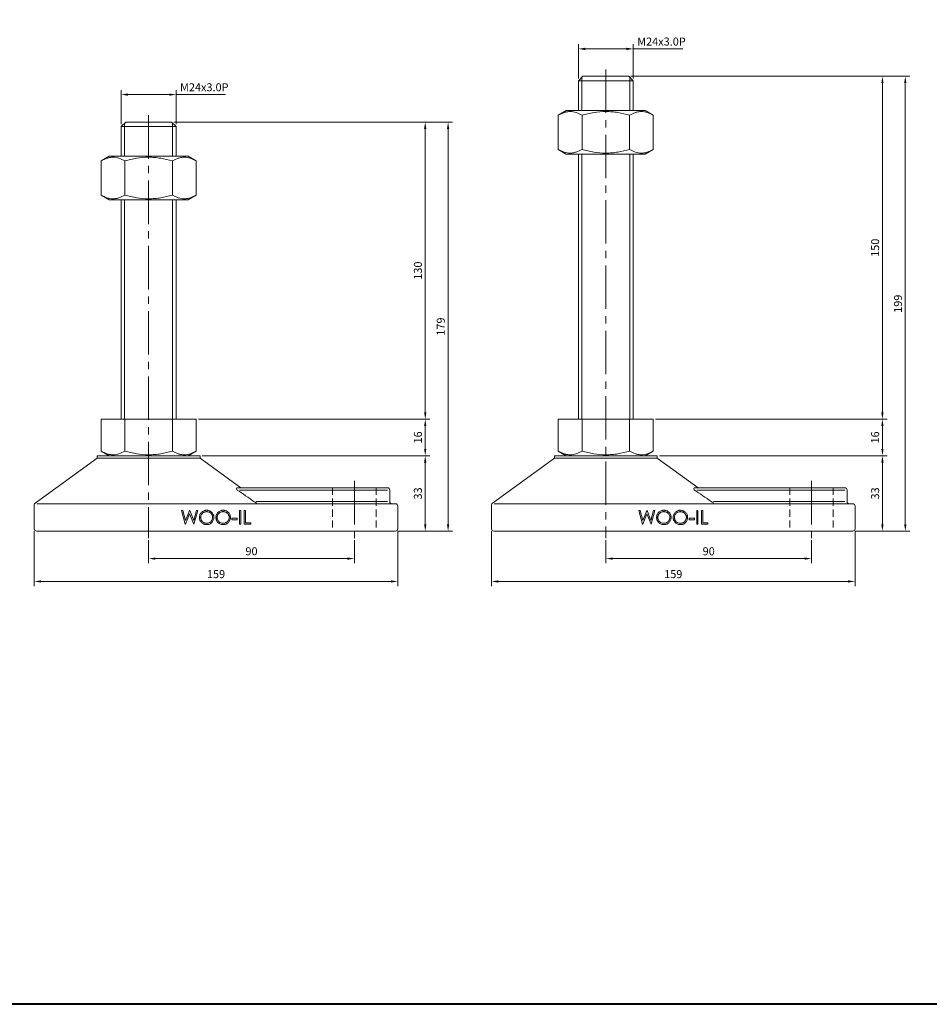
# Model space of a CAD drawing. Units: millimetres. Extents: x 0 to 1277, y 0 to 772.
# Drawn here: x 241 to 639, y 0 to 431 of the extents above; entities that cross this region are included whole.
import ezdxf

# ---------------------------------------------------------------- set-up
doc = ezdxf.new("R2010")
doc.units = ezdxf.units.MM
doc.linetypes.add('CENTER2', pattern=[28.575, 19.05, -3.175, 3.175, -3.175])
doc.linetypes.add('HIDDEN2', pattern=[4.7625, 3.175, -1.5875])
doc.layers.get('0').update_dxf_attribs({"lineweight": 15})
for name, color, linetype, lineweight in [('1. DIMENSION', 1, 'Continuous', 15), ('2. CENTER', 3, 'CENTER2', 15), ('3. HIDDEN', 2, 'HIDDEN2', 15), ('7. EDGE', 103, 'Continuous', 40)]:
    doc.layers.add(name, color=color, linetype=linetype, lineweight=lineweight)
doc.styles.get("Standard").update_dxf_attribs({"font": 'isocp.shx', "width": 0.9, "bigfont": 'whgtxt.shx'})
doc.dimstyles.new('AM_ISO', dxfattribs={"dimtxt": 3.5, "dimasz": 3, "dimexe": 2, "dimexo": 1, "dimgap": 1, "dimtad": 1, "dimdsep": 46, "dimtxsty": 'Standard', "dimcen": 0, "dimclrd": 256, "dimclre": 256, "dimclrt": 2, "dimadec": 0, "dimazin": 2, "dimtp": 0.1, "dimtm": 0.1, "dimtfac": 0.71, "dimtmove": 0, "dimatfit": 3, "dimfxl": 0, "dimlwd": -1, "dimlwe": -1, "dimarcsym": 0})

# ---------------------------------------------------------------- blocks, each defined once
blk = doc.blocks.new('*D13')
at = {"layer": '1. DIMENSION'}
for p, q in [((308.5, 386), (420.5, 386)), ((418.5, 259), (418.5, 383)), ((319.28, 256), (420.5, 256))]:
    blk.add_line(p, q, dxfattribs=at)
for points in [[(418, 383), (419, 383), (418.5, 386)], [(418, 259), (419, 259), (418.5, 256)]]:
    blk.add_solid(points, dxfattribs=at)
at = {"layer": 'DEFPOINTS', "color": 0}
for p in [(307.5, 386), (418.5, 386), (318.28, 256)]:
    blk.add_point(p, dxfattribs=at)
at = {"layer": '1. DIMENSION', "color": 2, "insert": (415.75, 321), "char_height": 3.5, "attachment_point": 5, "rotation": 90}
blk.add_mtext('130', dxfattribs=at)
blk = doc.blocks.new('*D14')
at = {"layer": '1. DIMENSION'}
for p, q in [((319.28, 256), (420.5, 256)), ((418.5, 243), (418.5, 253)), ((321, 240), (420.5, 240))]:
    blk.add_line(p, q, dxfattribs=at)
for points in [[(418, 253), (419, 253), (418.5, 256)], [(418, 243), (419, 243), (418.5, 240)]]:
    blk.add_solid(points, dxfattribs=at)
at = {"layer": 'DEFPOINTS', "color": 0}
for p in [(318.28, 256), (418.5, 256), (320, 240)]:
    blk.add_point(p, dxfattribs=at)
at = {"layer": '1. DIMENSION', "color": 2, "insert": (415.75, 248), "char_height": 3.5, "attachment_point": 5, "rotation": 90}
blk.add_mtext('16', dxfattribs=at)
blk = doc.blocks.new('*D15')
at = {"layer": '1. DIMENSION'}
for p, q in [((321, 240), (420.5, 240)), ((418.5, 210), (418.5, 237)), ((406.5, 207), (420.5, 207))]:
    blk.add_line(p, q, dxfattribs=at)
for points in [[(418, 237), (419, 237), (418.5, 240)], [(418, 210), (419, 210), (418.5, 207)]]:
    blk.add_solid(points, dxfattribs=at)
at = {"layer": 'DEFPOINTS', "color": 0}
for p in [(320, 240), (418.5, 240), (405.5, 207)]:
    blk.add_point(p, dxfattribs=at)
at = {"layer": '1. DIMENSION', "color": 2, "insert": (415.75, 223.5), "char_height": 3.5, "attachment_point": 5, "rotation": 90}
blk.add_mtext('33', dxfattribs=at)
blk = doc.blocks.new('*D16')
at = {"layer": '1. DIMENSION'}
for p, q in [((308.5, 386), (430.5, 386)), ((428.5, 210), (428.5, 383)), ((406.5, 207), (430.5, 207))]:
    blk.add_line(p, q, dxfattribs=at)
for points in [[(428, 383), (429, 383), (428.5, 386)], [(428, 210), (429, 210), (428.5, 207)]]:
    blk.add_solid(points, dxfattribs=at)
at = {"layer": 'DEFPOINTS', "color": 0}
for p in [(307.5, 386), (428.5, 386), (405.5, 207)]:
    blk.add_point(p, dxfattribs=at)
at = {"layer": '1. DIMENSION', "color": 2, "insert": (425.75, 296.5), "char_height": 3.5, "attachment_point": 5, "rotation": 90}
blk.add_mtext('179', dxfattribs=at)
blk = doc.blocks.new('*D17')
at = {"layer": '1. DIMENSION'}
for p, q in [((247.5, 207), (247.5, 183)), ((406.5, 207), (406.5, 183)), ((250.5, 185), (403.5, 185))]:
    blk.add_line(p, q, dxfattribs=at)
for points in [[(250.5, 185.5), (250.5, 184.5), (247.5, 185)], [(403.5, 185.5), (403.5, 184.5), (406.5, 185)]]:
    blk.add_solid(points, dxfattribs=at)
at = {"layer": 'DEFPOINTS', "color": 0}
for p in [(247.5, 208), (406.5, 208), (406.5, 185)]:
    blk.add_point(p, dxfattribs=at)
at = {"layer": '1. DIMENSION', "color": 2, "insert": (327, 187.75), "char_height": 3.5, "attachment_point": 5}
blk.add_mtext('159', dxfattribs=at)
blk = doc.blocks.new('*D18')
at = {"layer": '1. DIMENSION'}
for p, q in [((297.5, 203), (297.5, 193)), ((387.5, 203), (387.5, 193)), ((300.5, 195), (384.5, 195))]:
    blk.add_line(p, q, dxfattribs=at)
for points in [[(300.5, 195.5), (300.5, 194.5), (297.5, 195)], [(384.5, 195.5), (384.5, 194.5), (387.5, 195)]]:
    blk.add_solid(points, dxfattribs=at)
at = {"layer": 'DEFPOINTS', "color": 0}
for p in [(297.5, 204), (387.5, 204), (387.5, 195)]:
    blk.add_point(p, dxfattribs=at)
at = {"layer": '1. DIMENSION', "color": 2, "insert": (342.5, 197.75), "char_height": 3.5, "attachment_point": 5}
blk.add_mtext('90', dxfattribs=at)
blk = doc.blocks.new('*D19')
at = {"layer": '1. DIMENSION'}
for p, q in [((285.5, 385), (285.5, 400)), ((288.5, 398), (306.5, 398)), ((309.5, 385), (309.5, 400)), ((309.5, 398), (331.19, 398))]:
    blk.add_line(p, q, dxfattribs=at)
for points in [[(288.5, 398.5), (288.5, 397.5), (285.5, 398)], [(306.5, 398.5), (306.5, 397.5), (309.5, 398)]]:
    blk.add_solid(points, dxfattribs=at)
at = {"layer": 'DEFPOINTS', "color": 0}
for p in [(309.5, 398), (285.5, 384), (309.5, 384)]:
    blk.add_point(p, dxfattribs=at)
at = {"layer": '1. DIMENSION', "color": 2, "insert": (321.85, 400.75), "char_height": 3.5, "attachment_point": 5}
blk.add_mtext('M24x3.0P', dxfattribs=at)
blk = doc.blocks.new('*D20')
at = {"layer": '1. DIMENSION'}
for p, q in [((508.5, 406), (620.5, 406)), ((618.5, 259), (618.5, 403)), ((519.28, 256), (620.5, 256))]:
    blk.add_line(p, q, dxfattribs=at)
for points in [[(618, 403), (619, 403), (618.5, 406)], [(618, 259), (619, 259), (618.5, 256)]]:
    blk.add_solid(points, dxfattribs=at)
at = {"layer": 'DEFPOINTS', "color": 0}
for p in [(507.5, 406), (618.5, 406), (518.28, 256)]:
    blk.add_point(p, dxfattribs=at)
at = {"layer": '1. DIMENSION', "color": 2, "insert": (615.75, 331), "char_height": 3.5, "attachment_point": 5, "rotation": 90}
blk.add_mtext('150', dxfattribs=at)
blk = doc.blocks.new('*D21')
at = {"layer": '1. DIMENSION'}
for p, q in [((519.28, 256), (620.5, 256)), ((618.5, 243), (618.5, 253)), ((521, 240), (620.5, 240))]:
    blk.add_line(p, q, dxfattribs=at)
for points in [[(618, 253), (619, 253), (618.5, 256)], [(618, 243), (619, 243), (618.5, 240)]]:
    blk.add_solid(points, dxfattribs=at)
at = {"layer": 'DEFPOINTS', "color": 0}
for p in [(518.28, 256), (618.5, 256), (520, 240)]:
    blk.add_point(p, dxfattribs=at)
at = {"layer": '1. DIMENSION', "color": 2, "insert": (615.75, 248), "char_height": 3.5, "attachment_point": 5, "rotation": 90}
blk.add_mtext('16', dxfattribs=at)
blk = doc.blocks.new('*D22')
at = {"layer": '1. DIMENSION'}
for p, q in [((521, 240), (620.5, 240)), ((618.5, 210), (618.5, 237)), ((606.5, 207), (620.5, 207))]:
    blk.add_line(p, q, dxfattribs=at)
for points in [[(618, 237), (619, 237), (618.5, 240)], [(618, 210), (619, 210), (618.5, 207)]]:
    blk.add_solid(points, dxfattribs=at)
at = {"layer": 'DEFPOINTS', "color": 0}
for p in [(520, 240), (618.5, 240), (605.5, 207)]:
    blk.add_point(p, dxfattribs=at)
at = {"layer": '1. DIMENSION', "color": 2, "insert": (615.75, 223.5), "char_height": 3.5, "attachment_point": 5, "rotation": 90}
blk.add_mtext('33', dxfattribs=at)
blk = doc.blocks.new('*D23')
at = {"layer": '1. DIMENSION'}
for p, q in [((508.5, 406), (630.5, 406)), ((628.5, 210), (628.5, 403)), ((606.5, 207), (630.5, 207))]:
    blk.add_line(p, q, dxfattribs=at)
for points in [[(628, 403), (629, 403), (628.5, 406)], [(628, 210), (629, 210), (628.5, 207)]]:
    blk.add_solid(points, dxfattribs=at)
at = {"layer": 'DEFPOINTS', "color": 0}
for p in [(507.5, 406), (628.5, 406), (605.5, 207)]:
    blk.add_point(p, dxfattribs=at)
at = {"layer": '1. DIMENSION', "color": 2, "insert": (625.75, 306.5), "char_height": 3.5, "attachment_point": 5, "rotation": 90}
blk.add_mtext('199', dxfattribs=at)
blk = doc.blocks.new('*D24')
at = {"layer": '1. DIMENSION'}
for p, q in [((447.5, 207), (447.5, 183)), ((606.5, 207), (606.5, 183)), ((450.5, 185), (603.5, 185))]:
    blk.add_line(p, q, dxfattribs=at)
for points in [[(450.5, 185.5), (450.5, 184.5), (447.5, 185)], [(603.5, 185.5), (603.5, 184.5), (606.5, 185)]]:
    blk.add_solid(points, dxfattribs=at)
at = {"layer": 'DEFPOINTS', "color": 0}
for p in [(447.5, 208), (606.5, 208), (606.5, 185)]:
    blk.add_point(p, dxfattribs=at)
at = {"layer": '1. DIMENSION', "color": 2, "insert": (527, 187.75), "char_height": 3.5, "attachment_point": 5}
blk.add_mtext('159', dxfattribs=at)
blk = doc.blocks.new('*D25')
at = {"layer": '1. DIMENSION'}
for p, q in [((497.5, 203), (497.5, 193)), ((587.5, 203), (587.5, 193)), ((500.5, 195), (584.5, 195))]:
    blk.add_line(p, q, dxfattribs=at)
for points in [[(500.5, 195.5), (500.5, 194.5), (497.5, 195)], [(584.5, 195.5), (584.5, 194.5), (587.5, 195)]]:
    blk.add_solid(points, dxfattribs=at)
at = {"layer": 'DEFPOINTS', "color": 0}
for p in [(497.5, 204), (587.5, 204), (587.5, 195)]:
    blk.add_point(p, dxfattribs=at)
at = {"layer": '1. DIMENSION', "color": 2, "insert": (542.5, 197.75), "char_height": 3.5, "attachment_point": 5}
blk.add_mtext('90', dxfattribs=at)
blk = doc.blocks.new('*D26')
at = {"layer": '1. DIMENSION'}
for p, q in [((485.5, 405), (485.5, 420)), ((488.5, 418), (506.5, 418)), ((509.5, 405), (509.5, 420)), ((509.5, 418), (531.2, 418))]:
    blk.add_line(p, q, dxfattribs=at)
for points in [[(488.5, 418.5), (488.5, 417.5), (485.5, 418)], [(506.5, 418.5), (506.5, 417.5), (509.5, 418)]]:
    blk.add_solid(points, dxfattribs=at)
at = {"layer": 'DEFPOINTS', "color": 0}
for p in [(509.5, 418), (485.5, 404), (509.5, 404)]:
    blk.add_point(p, dxfattribs=at)
at = {"layer": '1. DIMENSION', "color": 2, "insert": (521.85, 420.75), "char_height": 3.5, "attachment_point": 5}
blk.add_mtext('M24x3.0P', dxfattribs=at)
blk = doc.blocks.new('202103091639141648')
for p, q in [((-10, 179), (-12, 177)), ((-12, 177), (-12, 164)), ((12, 177), (-12, 177)), ((10, 179), (-10, 179)), ((12, 177), (10, 179)), ((12, 164), (12, 177)), ((-17.28, 164), (-20.78, 161.98)), ((-17.28, 164), (17.28, 164)), ((20.78, 161.98), (17.28, 164)), ((-20.78, 147.02), (-20.78, 161.98)), ((-10.39, 147.02), (-10.39, 161.98)), ((10.39, 147.02), (10.39, 161.98)), ((20.78, 147.02), (20.78, 161.98)), ((-20.78, 147.02), (-17.28, 145)), ((17.28, 145), (20.78, 147.02)), ((-17.28, 145), (17.28, 145)), ((-12, 145), (-12, 49)), ((12, 49), (12, 145)), ((-20.78, 49), (20.78, 49)), ((-20.78, 49), (-20.78, 35.02)), ((-10.39, 49), (-10.39, 35.02)), ((10.39, 49), (10.39, 35.02)), ((20.78, 49), (20.78, 35.02)), ((-20.78, 35.02), (-17.28, 33)), ((17.28, 33), (20.78, 35.02)), ((-22.5, 32), (-49.59, 12.3)), ((-22.5, 33), (-22.5, 32)), ((22.5, 33), (-22.5, 33)), ((22.5, 32), (-22.5, 32)), ((22.5, 32), (22.5, 33)), ((40.38, 19), (22.5, 32)), ((38.92, 19), (104.5, 19)), ((104.5, 18), (39.77, 18)), ((105.5, 13), (105.5, 18)), ((47.09, 13), (104.5, 13)), ((-50, 11.49), (-50, 1)), ((-48.86, 12), (108, 12)), ((14.46, 9), (15.02, 9)), ((16.06, 3), (14.46, 9)), ((15.02, 9), (16.19, 4.6)), ((17.94, 9), (17.22, 7.19)), ((18.02, 9), (17.94, 9)), ((19.73, 4.63), (18.02, 9)), ((20.91, 9), (19.73, 4.63)), ((19.84, 3), (21.46, 9)), ((21.46, 9), (20.91, 9)), ((40.31, 9), (39.77, 9)), ((39.77, 9), (39.77, 3)), ((40.31, 3), (40.31, 9)), ((42.38, 9), (41.85, 9)), ((41.85, 9), (41.85, 3)), ((42.38, 3.62), (42.38, 9)), ((109, 1), (109, 11)), ((17.22, 5.73), (16.13, 3)), ((16.19, 4.6), (17.22, 7.19)), ((17.22, 5.73), (17.96, 7.59)), ((17.96, 7.59), (19.77, 3)), ((38.77, 5.62), (36.46, 5.62)), ((36.46, 5.62), (36.46, 5)), ((36.46, 5), (38.77, 5)), ((38.77, 5), (38.77, 5.62)), ((-49, 0), (108, 0)), ((16.13, 3), (16.06, 3)), ((19.77, 3), (19.84, 3)), ((39.77, 3), (40.31, 3)), ((41.85, 3), (44.69, 3)), ((44.69, 3.62), (42.38, 3.62)), ((44.69, 3), (44.69, 3.62))]:
    blk.add_line(p, q)
for centre, radius, start, end in [((38.92, 18.5), 0.5, 90, 235.9798), ((104.5, 18), 1, 0, 90), ((106.5, 13), 1, 180, 270), ((-49, 11.49), 1, 126.0274, 180), ((108, 11), 1, 0, 90), ((-49, 1), 1, 180, 270), ((108, 1), 1, 270, 0)]:
    blk.add_arc(centre, radius, start, end)
for points, knots in [([(-10.39, 161.98), (-11.24, 162.47), (-12.1, 162.87), (-13.82, 163.43), (-14.69, 163.59), (-15.8, 163.59), (-16.02, 163.58), (-16.46, 163.54), (-16.68, 163.51), (-17.34, 163.4), (-17.78, 163.29), (-19.08, 162.87), (-19.94, 162.47), (-20.78, 161.98)], [0, 0, 0, 0, 0.25, 0.25, 0.5, 0.5, 0.5625, 0.5625, 0.625, 0.625, 0.75, 0.75, 1, 1, 1, 1]), ([(-10.39, 161.98), (-9.55, 162.22), (-8.69, 162.45), (-6.97, 162.84), (-6.1, 163.02), (-3.5, 163.44), (-1.75, 163.59), (0.88, 163.59), (1.76, 163.55), (3.53, 163.4), (4.41, 163.29), (7.01, 162.87), (8.71, 162.46), (10.39, 161.98)], [0, 0, 0, 0, 0.125, 0.125, 0.25, 0.25, 0.5, 0.5, 0.625, 0.625, 0.75, 0.75, 1, 1, 1, 1]), ([(20.78, 161.98), (19.94, 162.47), (19.08, 162.87), (17.35, 163.43), (16.48, 163.59), (15.38, 163.59), (15.16, 163.58), (14.71, 163.54), (14.49, 163.51), (13.83, 163.4), (13.4, 163.29), (12.1, 162.87), (11.24, 162.47), (10.39, 161.98)], [0, 0, 0, 0, 0.25, 0.25, 0.5, 0.5, 0.5625, 0.5625, 0.625, 0.625, 0.75, 0.75, 1, 1, 1, 1]), ([(-20.78, 147.02), (-19.94, 146.53), (-19.08, 146.13), (-17.35, 145.57), (-16.48, 145.41), (-15.38, 145.41), (-15.16, 145.42), (-14.71, 145.46), (-14.49, 145.49), (-13.83, 145.6), (-13.4, 145.71), (-12.1, 146.13), (-11.24, 146.53), (-10.39, 147.02)], [0, 0, 0, 0, 0.25, 0.25, 0.5, 0.5, 0.5625, 0.5625, 0.625, 0.625, 0.75, 0.75, 1, 1, 1, 1]), ([(-10.39, 147.02), (-9.55, 146.78), (-8.69, 146.55), (-6.97, 146.16), (-6.1, 145.98), (-3.5, 145.56), (-1.75, 145.41), (0.88, 145.41), (1.76, 145.45), (3.53, 145.6), (4.41, 145.71), (7.01, 146.13), (8.71, 146.54), (10.39, 147.02)], [0, 0, 0, 0, 0.125, 0.125, 0.25, 0.25, 0.5, 0.5, 0.625, 0.625, 0.75, 0.75, 1, 1, 1, 1]), ([(10.39, 147.02), (11.24, 146.53), (12.1, 146.13), (13.82, 145.57), (14.69, 145.41), (15.8, 145.41), (16.02, 145.42), (16.46, 145.46), (16.68, 145.49), (17.34, 145.6), (17.78, 145.71), (19.08, 146.13), (19.94, 146.53), (20.78, 147.02)], [0, 0, 0, 0, 0.25, 0.25, 0.5, 0.5, 0.5625, 0.5625, 0.625, 0.625, 0.75, 0.75, 1, 1, 1, 1]), ([(-10.39, 35.02), (-11.24, 34.53), (-12.1, 34.13), (-13.82, 33.57), (-14.69, 33.41), (-15.8, 33.41), (-16.02, 33.42), (-16.46, 33.46), (-16.68, 33.49), (-17.34, 33.6), (-17.78, 33.71), (-19.08, 34.13), (-19.94, 34.53), (-20.78, 35.02)], [0, 0, 0, 0, 0.25, 0.25, 0.5, 0.5, 0.5625, 0.5625, 0.625, 0.625, 0.75, 0.75, 1, 1, 1, 1]), ([(-10.39, 35.02), (-9.55, 34.78), (-8.69, 34.55), (-6.97, 34.16), (-6.1, 33.98), (-3.5, 33.56), (-1.75, 33.41), (0.88, 33.41), (1.76, 33.45), (3.53, 33.6), (4.41, 33.71), (7.01, 34.13), (8.71, 34.54), (10.39, 35.02)], [0, 0, 0, 0, 0.125, 0.125, 0.25, 0.25, 0.5, 0.5, 0.625, 0.625, 0.75, 0.75, 1, 1, 1, 1]), ([(20.78, 35.02), (19.94, 34.53), (19.08, 34.13), (17.35, 33.57), (16.48, 33.41), (15.38, 33.41), (15.16, 33.42), (14.71, 33.46), (14.49, 33.49), (13.83, 33.6), (13.4, 33.71), (12.1, 34.13), (11.24, 34.53), (10.39, 35.02)], [0, 0, 0, 0, 0.25, 0.25, 0.5, 0.5, 0.5625, 0.5625, 0.625, 0.625, 0.75, 0.75, 1, 1, 1, 1]), ([(47.54, 12), (47.21, 12.22), (46.89, 12.45), (46.56, 12.67), (46.4, 12.78), (46.25, 12.89), (46.09, 13), (43.65, 14.68), (41.22, 16.35), (38.77, 18), (38.72, 18.03), (38.68, 18.06), (38.64, 18.09)], [-0.198647, -0.198647, -0.198647, -0.198647, -0.064737, -0.064737, -0.064737, 0, 0, 0, 1, 1, 1, 1.01725, 1.01725, 1.01725, 1.01725]), ([(25.35, 9.15), (25.25, 9.15), (25.15, 9.15), (24.95, 9.13), (24.85, 9.12), (24.55, 9.06), (24.36, 9), (23.99, 8.85), (23.81, 8.76), (23.47, 8.53), (23.31, 8.4), (23.01, 8.11), (22.88, 7.95), (22.65, 7.6), (22.55, 7.41), (22.39, 7.03), (22.33, 6.82), (22.27, 6.51), (22.26, 6.4), (22.23, 6.19), (22.23, 6.08), (22.23, 5.97)], [0, 0, 0, 0, 0.0625, 0.0625, 0.125, 0.125, 0.25, 0.25, 0.375, 0.375, 0.5, 0.5, 0.625, 0.625, 0.75, 0.75, 0.875, 0.875, 0.9375, 0.9375, 1, 1, 1, 1]), ([(28.54, 6), (28.54, 6.11), (28.53, 6.22), (28.52, 6.43), (28.5, 6.54), (28.46, 6.75), (28.44, 6.85), (28.37, 7.06), (28.34, 7.16), (28.21, 7.45), (28.11, 7.64), (27.87, 7.98), (27.73, 8.14), (27.43, 8.43), (27.26, 8.56), (26.91, 8.78), (26.73, 8.88), (26.35, 9.02), (26.15, 9.07), (25.85, 9.12), (25.75, 9.13), (25.55, 9.15), (25.45, 9.15), (25.35, 9.15)], [0, 0, 0, 0, 0.0625, 0.0625, 0.125, 0.125, 0.1875, 0.1875, 0.25, 0.25, 0.375, 0.375, 0.5, 0.5, 0.625, 0.625, 0.75, 0.75, 0.875, 0.875, 0.9375, 0.9375, 1, 1, 1, 1]), ([(32.58, 9.15), (32.48, 9.15), (32.38, 9.15), (32.18, 9.13), (32.08, 9.12), (31.79, 9.06), (31.59, 9), (31.22, 8.85), (31.04, 8.76), (30.7, 8.53), (30.54, 8.4), (30.25, 8.11), (30.12, 7.95), (29.89, 7.6), (29.78, 7.41), (29.62, 7.03), (29.56, 6.82), (29.5, 6.51), (29.49, 6.4), (29.47, 6.19), (29.46, 6.08), (29.46, 5.97)], [0, 0, 0, 0, 0.0625, 0.0625, 0.125, 0.125, 0.25, 0.25, 0.375, 0.375, 0.5, 0.5, 0.625, 0.625, 0.75, 0.75, 0.875, 0.875, 0.9375, 0.9375, 1, 1, 1, 1]), ([(35.77, 6), (35.77, 6.11), (35.76, 6.22), (35.75, 6.43), (35.73, 6.54), (35.69, 6.75), (35.67, 6.85), (35.61, 7.06), (35.57, 7.16), (35.44, 7.45), (35.34, 7.64), (35.1, 7.98), (34.96, 8.14), (34.66, 8.43), (34.49, 8.56), (34.14, 8.78), (33.96, 8.88), (33.58, 9.02), (33.38, 9.07), (33.08, 9.12), (32.98, 9.13), (32.78, 9.15), (32.68, 9.15), (32.58, 9.15)], [0, 0, 0, 0, 0.0625, 0.0625, 0.125, 0.125, 0.1875, 0.1875, 0.25, 0.25, 0.375, 0.375, 0.5, 0.5, 0.625, 0.625, 0.75, 0.75, 0.875, 0.875, 0.9375, 0.9375, 1, 1, 1, 1]), ([(22.23, 5.97), (22.23, 5.87), (22.24, 5.76), (22.25, 5.55), (22.27, 5.44), (22.31, 5.24), (22.34, 5.13), (22.4, 4.93), (22.44, 4.83), (22.56, 4.54), (22.66, 4.36), (22.9, 4.02), (23.04, 3.86), (23.34, 3.57), (23.5, 3.44), (23.85, 3.22), (24.03, 3.13), (24.4, 2.98), (24.6, 2.93), (24.89, 2.88), (24.99, 2.87), (25.19, 2.85), (25.29, 2.85), (25.39, 2.85)], [0, 0, 0, 0, 0.0625, 0.0625, 0.125, 0.125, 0.1875, 0.1875, 0.25, 0.25, 0.375, 0.375, 0.5, 0.5, 0.625, 0.625, 0.75, 0.75, 0.875, 0.875, 0.9375, 0.9375, 1, 1, 1, 1]), ([(22.77, 5.98), (22.77, 6.06), (22.77, 6.15), (22.79, 6.33), (22.8, 6.41), (22.85, 6.67), (22.9, 6.84), (23.04, 7.16), (23.13, 7.3), (23.33, 7.58), (23.44, 7.71), (23.69, 7.94), (23.82, 8.04), (24.11, 8.22), (24.25, 8.29), (24.56, 8.42), (24.72, 8.46), (24.96, 8.51), (25.05, 8.52), (25.21, 8.54), (25.29, 8.54), (25.37, 8.54)], [0, 0, 0, 0, 0.0625, 0.0625, 0.125, 0.125, 0.25, 0.25, 0.375, 0.375, 0.5, 0.5, 0.625, 0.625, 0.75, 0.75, 0.875, 0.875, 0.9375, 0.9375, 1, 1, 1, 1]), ([(25.37, 3.46), (25.29, 3.46), (25.21, 3.46), (25.05, 3.48), (24.81, 3.51), (24.57, 3.57), (24.1, 3.75), (23.82, 3.92), (23.33, 4.38), (23.12, 4.65), (22.91, 5.12), (22.85, 5.29), (22.8, 5.54), (22.79, 5.63), (22.77, 5.8), (22.77, 5.89), (22.77, 5.98)], [0, 0, 0, 0, 0.0625, 0.0625, 0.125, 0.25, 0.25, 0.5, 0.5, 0.75, 0.75, 0.875, 0.875, 0.9375, 0.9375, 1, 1, 1, 1]), ([(25.37, 8.54), (25.46, 8.54), (25.54, 8.54), (25.7, 8.52), (25.78, 8.51), (26.02, 8.47), (26.18, 8.42), (26.49, 8.3), (26.64, 8.23), (26.93, 8.06), (27.06, 7.96), (27.32, 7.73), (27.43, 7.61), (27.63, 7.33), (27.72, 7.18), (27.86, 6.87), (27.91, 6.7), (27.97, 6.44), (27.98, 6.36), (28, 6.18), (28, 6.09), (28, 6)], [0, 0, 0, 0, 0.0625, 0.0625, 0.125, 0.125, 0.25, 0.25, 0.375, 0.375, 0.5, 0.5, 0.625, 0.625, 0.75, 0.75, 0.875, 0.875, 0.9375, 0.9375, 1, 1, 1, 1]), ([(28, 6), (28, 5.92), (28, 5.83), (27.98, 5.65), (27.97, 5.57), (27.92, 5.31), (27.86, 5.14), (27.73, 4.82), (27.64, 4.67), (27.44, 4.39), (27.33, 4.26), (27.14, 4.09), (27.07, 4.04), (26.94, 3.94), (26.87, 3.89), (26.65, 3.76), (26.5, 3.69), (26.19, 3.57), (26.03, 3.53), (25.78, 3.49), (25.7, 3.48), (25.54, 3.46), (25.46, 3.46), (25.37, 3.46)], [0, 0, 0, 0, 0.0625, 0.0625, 0.125, 0.125, 0.25, 0.25, 0.375, 0.375, 0.5, 0.5, 0.5625, 0.5625, 0.625, 0.625, 0.75, 0.75, 0.875, 0.875, 0.9375, 0.9375, 1, 1, 1, 1]), ([(25.39, 2.85), (25.49, 2.85), (25.6, 2.85), (25.8, 2.87), (25.89, 2.88), (26.19, 2.93), (26.38, 2.98), (26.66, 3.1), (26.76, 3.14), (26.94, 3.23), (27.03, 3.29), (27.28, 3.45), (27.44, 3.58), (27.73, 3.87), (27.87, 4.03), (28.11, 4.37), (28.21, 4.55), (28.38, 4.95), (28.44, 5.15), (28.5, 5.47), (28.51, 5.57), (28.53, 5.79), (28.54, 5.89), (28.54, 6)], [0, 0, 0, 0, 0.0625, 0.0625, 0.125, 0.125, 0.25, 0.25, 0.3125, 0.3125, 0.375, 0.375, 0.5, 0.5, 0.625, 0.625, 0.75, 0.75, 0.875, 0.875, 0.9375, 0.9375, 1, 1, 1, 1]), ([(29.46, 5.97), (29.46, 5.87), (29.47, 5.76), (29.49, 5.55), (29.5, 5.44), (29.54, 5.24), (29.57, 5.13), (29.63, 4.93), (29.67, 4.83), (29.79, 4.54), (29.89, 4.36), (30.14, 4.02), (30.27, 3.86), (30.57, 3.57), (30.73, 3.44), (31.08, 3.22), (31.26, 3.13), (31.63, 2.98), (31.83, 2.93), (32.12, 2.88), (32.22, 2.87), (32.42, 2.85), (32.52, 2.85), (32.62, 2.85)], [0, 0, 0, 0, 0.0625, 0.0625, 0.125, 0.125, 0.1875, 0.1875, 0.25, 0.25, 0.375, 0.375, 0.5, 0.5, 0.625, 0.625, 0.75, 0.75, 0.875, 0.875, 0.9375, 0.9375, 1, 1, 1, 1]), ([(30, 5.98), (30, 6.06), (30, 6.15), (30.02, 6.33), (30.03, 6.41), (30.08, 6.67), (30.13, 6.84), (30.27, 7.16), (30.36, 7.3), (30.56, 7.58), (30.67, 7.71), (30.92, 7.94), (31.05, 8.04), (31.34, 8.22), (31.49, 8.29), (31.79, 8.42), (31.95, 8.46), (32.19, 8.51), (32.28, 8.52), (32.44, 8.54), (32.52, 8.54), (32.6, 8.54)], [0, 0, 0, 0, 0.0625, 0.0625, 0.125, 0.125, 0.25, 0.25, 0.375, 0.375, 0.5, 0.5, 0.625, 0.625, 0.75, 0.75, 0.875, 0.875, 0.9375, 0.9375, 1, 1, 1, 1]), ([(32.6, 3.46), (32.52, 3.46), (32.44, 3.46), (32.28, 3.48), (32.04, 3.51), (31.8, 3.57), (31.33, 3.75), (31.06, 3.92), (30.56, 4.38), (30.35, 4.65), (30.14, 5.12), (30.08, 5.29), (30.03, 5.54), (30.02, 5.63), (30, 5.8), (30, 5.89), (30, 5.98)], [0, 0, 0, 0, 0.0625, 0.0625, 0.125, 0.25, 0.25, 0.5, 0.5, 0.75, 0.75, 0.875, 0.875, 0.9375, 0.9375, 1, 1, 1, 1]), ([(32.6, 8.54), (32.69, 8.54), (32.77, 8.54), (32.93, 8.52), (33.01, 8.51), (33.25, 8.47), (33.41, 8.42), (33.72, 8.3), (33.87, 8.23), (34.16, 8.06), (34.29, 7.96), (34.55, 7.73), (34.66, 7.61), (34.86, 7.33), (34.95, 7.18), (35.09, 6.87), (35.15, 6.7), (35.2, 6.44), (35.21, 6.36), (35.23, 6.18), (35.23, 6.09), (35.23, 6)], [0, 0, 0, 0, 0.0625, 0.0625, 0.125, 0.125, 0.25, 0.25, 0.375, 0.375, 0.5, 0.5, 0.625, 0.625, 0.75, 0.75, 0.875, 0.875, 0.9375, 0.9375, 1, 1, 1, 1]), ([(35.23, 6), (35.23, 5.92), (35.23, 5.83), (35.21, 5.65), (35.2, 5.57), (35.15, 5.31), (35.09, 5.14), (34.96, 4.82), (34.87, 4.67), (34.67, 4.39), (34.56, 4.26), (34.37, 4.09), (34.31, 4.04), (34.17, 3.94), (34.1, 3.89), (33.88, 3.76), (33.73, 3.69), (33.42, 3.57), (33.26, 3.53), (33.02, 3.49), (32.93, 3.48), (32.77, 3.46), (32.69, 3.46), (32.6, 3.46)], [0, 0, 0, 0, 0.0625, 0.0625, 0.125, 0.125, 0.25, 0.25, 0.375, 0.375, 0.5, 0.5, 0.5625, 0.5625, 0.625, 0.625, 0.75, 0.75, 0.875, 0.875, 0.9375, 0.9375, 1, 1, 1, 1]), ([(32.62, 2.85), (32.73, 2.85), (32.83, 2.85), (33.03, 2.87), (33.12, 2.88), (33.42, 2.93), (33.61, 2.98), (33.89, 3.1), (33.99, 3.14), (34.17, 3.23), (34.26, 3.29), (34.51, 3.45), (34.67, 3.58), (34.96, 3.87), (35.1, 4.03), (35.34, 4.37), (35.44, 4.55), (35.61, 4.95), (35.67, 5.15), (35.73, 5.47), (35.75, 5.57), (35.76, 5.79), (35.77, 5.89), (35.77, 6)], [0, 0, 0, 0, 0.0625, 0.0625, 0.125, 0.125, 0.25, 0.25, 0.3125, 0.3125, 0.375, 0.375, 0.5, 0.5, 0.625, 0.625, 0.75, 0.75, 0.875, 0.875, 0.9375, 0.9375, 1, 1, 1, 1])]:
    blk.add_open_spline(points, degree=3, knots=knots)
at = {"layer": '1. DIMENSION'}
for p, q in [((-10.5, 178.5), (-10.5, 164)), ((10.5, 164), (10.5, 178.5)), ((-10.5, 145), (-10.5, 49)), ((10.5, 49), (10.5, 145))]:
    blk.add_line(p, q, dxfattribs=at)
at = {"layer": '2. CENTER'}
for p, q in [((0, 182), (0, -3)), ((90, 22), (90, -3))]:
    blk.add_line(p, q, dxfattribs=at)
at = {"layer": '3. HIDDEN'}
for p, q in [((80.5, 19), (80.5, 0)), ((99.5, 19), (99.5, 0))]:
    blk.add_line(p, q, dxfattribs=at)
blk = doc.blocks.new('20210309164141653')
for p, q in [((-10, 199), (-12, 197)), ((10, 199), (-10, 199)), ((12, 197), (10, 199)), ((-12, 197), (-12, 184)), ((12, 197), (-12, 197)), ((12, 184), (12, 197)), ((-17.28, 184), (-20.78, 181.98)), ((-20.78, 167.02), (-20.78, 181.98)), ((-17.28, 184), (17.28, 184)), ((-10.39, 167.02), (-10.39, 181.98)), ((10.39, 167.02), (10.39, 181.98)), ((20.78, 181.98), (17.28, 184)), ((20.78, 167.02), (20.78, 181.98)), ((-20.78, 167.02), (-17.28, 165)), ((-17.28, 165), (17.28, 165)), ((-12, 165), (-12, 49)), ((12, 49), (12, 165)), ((17.28, 165), (20.78, 167.02)), ((-20.78, 49), (20.78, 49)), ((-20.78, 49), (-20.78, 35.02)), ((-10.39, 49), (-10.39, 35.02)), ((10.39, 49), (10.39, 35.02)), ((20.78, 49), (20.78, 35.02)), ((-20.78, 35.02), (-17.28, 33)), ((17.28, 33), (20.78, 35.02)), ((-22.5, 32), (-49.59, 12.3)), ((-22.5, 33), (-22.5, 32)), ((22.5, 33), (-22.5, 33)), ((22.5, 32), (-22.5, 32)), ((22.5, 32), (22.5, 33)), ((40.38, 19), (22.5, 32)), ((38.92, 19), (104.5, 19)), ((104.5, 18), (39.77, 18)), ((105.5, 13), (105.5, 18)), ((47.09, 13), (104.5, 13)), ((-50, 11.49), (-50, 1)), ((-48.86, 12), (108, 12)), ((14.46, 9), (15.02, 9)), ((16.06, 3), (14.46, 9)), ((15.02, 9), (16.19, 4.6)), ((17.94, 9), (17.22, 7.19)), ((18.02, 9), (17.94, 9)), ((19.73, 4.63), (18.02, 9)), ((20.91, 9), (19.73, 4.63)), ((19.84, 3), (21.46, 9)), ((21.46, 9), (20.91, 9)), ((40.31, 9), (39.77, 9)), ((39.77, 9), (39.77, 3)), ((40.31, 3), (40.31, 9)), ((42.38, 9), (41.85, 9)), ((41.85, 9), (41.85, 3)), ((42.38, 3.62), (42.38, 9)), ((109, 1), (109, 11)), ((17.22, 5.73), (16.13, 3)), ((16.19, 4.6), (17.22, 7.19)), ((17.22, 5.73), (17.96, 7.59)), ((17.96, 7.59), (19.77, 3)), ((38.77, 5.62), (36.46, 5.62)), ((36.46, 5.62), (36.46, 5)), ((36.46, 5), (38.77, 5)), ((38.77, 5), (38.77, 5.62)), ((-49, 0), (108, 0)), ((16.13, 3), (16.06, 3)), ((19.77, 3), (19.84, 3)), ((39.77, 3), (40.31, 3)), ((41.85, 3), (44.69, 3)), ((44.69, 3.62), (42.38, 3.62)), ((44.69, 3), (44.69, 3.62))]:
    blk.add_line(p, q)
for centre, radius, start, end in [((38.92, 18.5), 0.5, 90, 235.9798), ((104.5, 18), 1, 0, 90), ((106.5, 13), 1, 180, 270), ((-49, 11.49), 1, 126.0274, 180), ((108, 11), 1, 0, 90), ((-49, 1), 1, 180, 270), ((108, 1), 1, 270, 0)]:
    blk.add_arc(centre, radius, start, end)
for points, knots in [([(-10.39, 181.98), (-11.24, 182.47), (-12.1, 182.87), (-13.82, 183.43), (-14.69, 183.59), (-15.8, 183.59), (-16.02, 183.58), (-16.46, 183.54), (-16.68, 183.51), (-17.34, 183.4), (-17.78, 183.29), (-19.08, 182.87), (-19.94, 182.47), (-20.78, 181.98)], [0, 0, 0, 0, 0.25, 0.25, 0.5, 0.5, 0.5625, 0.5625, 0.625, 0.625, 0.75, 0.75, 1, 1, 1, 1]), ([(-10.39, 181.98), (-9.55, 182.22), (-8.69, 182.45), (-6.97, 182.84), (-6.1, 183.02), (-3.5, 183.44), (-1.75, 183.59), (0.88, 183.59), (1.76, 183.55), (3.53, 183.4), (4.41, 183.29), (7.01, 182.87), (8.71, 182.46), (10.39, 181.98)], [0, 0, 0, 0, 0.125, 0.125, 0.25, 0.25, 0.5, 0.5, 0.625, 0.625, 0.75, 0.75, 1, 1, 1, 1]), ([(20.78, 181.98), (19.94, 182.47), (19.08, 182.87), (17.35, 183.43), (16.48, 183.59), (15.38, 183.59), (15.16, 183.58), (14.71, 183.54), (14.49, 183.51), (13.83, 183.4), (13.4, 183.29), (12.1, 182.87), (11.24, 182.47), (10.39, 181.98)], [0, 0, 0, 0, 0.25, 0.25, 0.5, 0.5, 0.5625, 0.5625, 0.625, 0.625, 0.75, 0.75, 1, 1, 1, 1]), ([(-20.78, 167.02), (-19.94, 166.53), (-19.08, 166.13), (-17.35, 165.57), (-16.48, 165.41), (-15.38, 165.41), (-15.16, 165.42), (-14.71, 165.46), (-14.49, 165.49), (-13.83, 165.6), (-13.4, 165.71), (-12.1, 166.13), (-11.24, 166.53), (-10.39, 167.02)], [0, 0, 0, 0, 0.25, 0.25, 0.5, 0.5, 0.5625, 0.5625, 0.625, 0.625, 0.75, 0.75, 1, 1, 1, 1]), ([(-10.39, 167.02), (-9.55, 166.78), (-8.69, 166.55), (-6.97, 166.16), (-6.1, 165.98), (-3.5, 165.56), (-1.75, 165.41), (0.88, 165.41), (1.76, 165.45), (3.53, 165.6), (4.41, 165.71), (7.01, 166.13), (8.71, 166.54), (10.39, 167.02)], [0, 0, 0, 0, 0.125, 0.125, 0.25, 0.25, 0.5, 0.5, 0.625, 0.625, 0.75, 0.75, 1, 1, 1, 1]), ([(10.39, 167.02), (11.24, 166.53), (12.1, 166.13), (13.82, 165.57), (14.69, 165.41), (15.8, 165.41), (16.02, 165.42), (16.46, 165.46), (16.68, 165.49), (17.34, 165.6), (17.78, 165.71), (19.08, 166.13), (19.94, 166.53), (20.78, 167.02)], [0, 0, 0, 0, 0.25, 0.25, 0.5, 0.5, 0.5625, 0.5625, 0.625, 0.625, 0.75, 0.75, 1, 1, 1, 1]), ([(-10.39, 35.02), (-11.24, 34.53), (-12.1, 34.13), (-13.82, 33.57), (-14.69, 33.41), (-15.8, 33.41), (-16.02, 33.42), (-16.46, 33.46), (-16.68, 33.49), (-17.34, 33.6), (-17.78, 33.71), (-19.08, 34.13), (-19.94, 34.53), (-20.78, 35.02)], [0, 0, 0, 0, 0.25, 0.25, 0.5, 0.5, 0.5625, 0.5625, 0.625, 0.625, 0.75, 0.75, 1, 1, 1, 1]), ([(-10.39, 35.02), (-9.55, 34.78), (-8.69, 34.55), (-6.97, 34.16), (-6.1, 33.98), (-3.5, 33.56), (-1.75, 33.41), (0.88, 33.41), (1.76, 33.45), (3.53, 33.6), (4.41, 33.71), (7.01, 34.13), (8.71, 34.54), (10.39, 35.02)], [0, 0, 0, 0, 0.125, 0.125, 0.25, 0.25, 0.5, 0.5, 0.625, 0.625, 0.75, 0.75, 1, 1, 1, 1]), ([(20.78, 35.02), (19.94, 34.53), (19.08, 34.13), (17.35, 33.57), (16.48, 33.41), (15.38, 33.41), (15.16, 33.42), (14.71, 33.46), (14.49, 33.49), (13.83, 33.6), (13.4, 33.71), (12.1, 34.13), (11.24, 34.53), (10.39, 35.02)], [0, 0, 0, 0, 0.25, 0.25, 0.5, 0.5, 0.5625, 0.5625, 0.625, 0.625, 0.75, 0.75, 1, 1, 1, 1]), ([(47.54, 12), (47.21, 12.22), (46.89, 12.45), (46.56, 12.67), (46.4, 12.78), (46.25, 12.89), (46.09, 13), (43.65, 14.68), (41.22, 16.35), (38.77, 18), (38.72, 18.03), (38.68, 18.06), (38.64, 18.09)], [-0.198647, -0.198647, -0.198647, -0.198647, -0.064737, -0.064737, -0.064737, 0, 0, 0, 1, 1, 1, 1.01725, 1.01725, 1.01725, 1.01725]), ([(25.35, 9.15), (25.25, 9.15), (25.15, 9.15), (24.95, 9.13), (24.85, 9.12), (24.55, 9.06), (24.36, 9), (23.99, 8.85), (23.81, 8.76), (23.47, 8.53), (23.31, 8.4), (23.01, 8.11), (22.88, 7.95), (22.65, 7.6), (22.55, 7.41), (22.39, 7.03), (22.33, 6.82), (22.27, 6.51), (22.26, 6.4), (22.23, 6.19), (22.23, 6.08), (22.23, 5.97)], [0, 0, 0, 0, 0.0625, 0.0625, 0.125, 0.125, 0.25, 0.25, 0.375, 0.375, 0.5, 0.5, 0.625, 0.625, 0.75, 0.75, 0.875, 0.875, 0.9375, 0.9375, 1, 1, 1, 1]), ([(28.54, 6), (28.54, 6.11), (28.53, 6.22), (28.52, 6.43), (28.5, 6.54), (28.46, 6.75), (28.44, 6.85), (28.37, 7.06), (28.34, 7.16), (28.21, 7.45), (28.11, 7.64), (27.87, 7.98), (27.73, 8.14), (27.43, 8.43), (27.26, 8.56), (26.91, 8.78), (26.73, 8.88), (26.35, 9.02), (26.15, 9.07), (25.85, 9.12), (25.75, 9.13), (25.55, 9.15), (25.45, 9.15), (25.35, 9.15)], [0, 0, 0, 0, 0.0625, 0.0625, 0.125, 0.125, 0.1875, 0.1875, 0.25, 0.25, 0.375, 0.375, 0.5, 0.5, 0.625, 0.625, 0.75, 0.75, 0.875, 0.875, 0.9375, 0.9375, 1, 1, 1, 1]), ([(32.58, 9.15), (32.48, 9.15), (32.38, 9.15), (32.18, 9.13), (32.08, 9.12), (31.79, 9.06), (31.59, 9), (31.22, 8.85), (31.04, 8.76), (30.7, 8.53), (30.54, 8.4), (30.25, 8.11), (30.12, 7.95), (29.89, 7.6), (29.78, 7.41), (29.62, 7.03), (29.56, 6.82), (29.5, 6.51), (29.49, 6.4), (29.47, 6.19), (29.46, 6.08), (29.46, 5.97)], [0, 0, 0, 0, 0.0625, 0.0625, 0.125, 0.125, 0.25, 0.25, 0.375, 0.375, 0.5, 0.5, 0.625, 0.625, 0.75, 0.75, 0.875, 0.875, 0.9375, 0.9375, 1, 1, 1, 1]), ([(35.77, 6), (35.77, 6.11), (35.76, 6.22), (35.75, 6.43), (35.73, 6.54), (35.69, 6.75), (35.67, 6.85), (35.61, 7.06), (35.57, 7.16), (35.44, 7.45), (35.34, 7.64), (35.1, 7.98), (34.96, 8.14), (34.66, 8.43), (34.49, 8.56), (34.14, 8.78), (33.96, 8.88), (33.58, 9.02), (33.38, 9.07), (33.08, 9.12), (32.98, 9.13), (32.78, 9.15), (32.68, 9.15), (32.58, 9.15)], [0, 0, 0, 0, 0.0625, 0.0625, 0.125, 0.125, 0.1875, 0.1875, 0.25, 0.25, 0.375, 0.375, 0.5, 0.5, 0.625, 0.625, 0.75, 0.75, 0.875, 0.875, 0.9375, 0.9375, 1, 1, 1, 1]), ([(22.23, 5.97), (22.23, 5.87), (22.24, 5.76), (22.25, 5.55), (22.27, 5.44), (22.31, 5.24), (22.34, 5.13), (22.4, 4.93), (22.44, 4.83), (22.56, 4.54), (22.66, 4.36), (22.9, 4.02), (23.04, 3.86), (23.34, 3.57), (23.5, 3.44), (23.85, 3.22), (24.03, 3.13), (24.4, 2.98), (24.6, 2.93), (24.89, 2.88), (24.99, 2.87), (25.19, 2.85), (25.29, 2.85), (25.39, 2.85)], [0, 0, 0, 0, 0.0625, 0.0625, 0.125, 0.125, 0.1875, 0.1875, 0.25, 0.25, 0.375, 0.375, 0.5, 0.5, 0.625, 0.625, 0.75, 0.75, 0.875, 0.875, 0.9375, 0.9375, 1, 1, 1, 1]), ([(22.77, 5.98), (22.77, 6.06), (22.77, 6.15), (22.79, 6.33), (22.8, 6.41), (22.85, 6.67), (22.9, 6.84), (23.04, 7.16), (23.13, 7.3), (23.33, 7.58), (23.44, 7.71), (23.69, 7.94), (23.82, 8.04), (24.11, 8.22), (24.25, 8.29), (24.56, 8.42), (24.72, 8.46), (24.96, 8.51), (25.05, 8.52), (25.21, 8.54), (25.29, 8.54), (25.37, 8.54)], [0, 0, 0, 0, 0.0625, 0.0625, 0.125, 0.125, 0.25, 0.25, 0.375, 0.375, 0.5, 0.5, 0.625, 0.625, 0.75, 0.75, 0.875, 0.875, 0.9375, 0.9375, 1, 1, 1, 1]), ([(25.37, 3.46), (25.29, 3.46), (25.21, 3.46), (25.05, 3.48), (24.81, 3.51), (24.57, 3.57), (24.1, 3.75), (23.82, 3.92), (23.33, 4.38), (23.12, 4.65), (22.91, 5.12), (22.85, 5.29), (22.8, 5.54), (22.79, 5.63), (22.77, 5.8), (22.77, 5.89), (22.77, 5.98)], [0, 0, 0, 0, 0.0625, 0.0625, 0.125, 0.25, 0.25, 0.5, 0.5, 0.75, 0.75, 0.875, 0.875, 0.9375, 0.9375, 1, 1, 1, 1]), ([(25.37, 8.54), (25.46, 8.54), (25.54, 8.54), (25.7, 8.52), (25.78, 8.51), (26.02, 8.47), (26.18, 8.42), (26.49, 8.3), (26.64, 8.23), (26.93, 8.06), (27.06, 7.96), (27.32, 7.73), (27.43, 7.61), (27.63, 7.33), (27.72, 7.18), (27.86, 6.87), (27.91, 6.7), (27.97, 6.44), (27.98, 6.36), (28, 6.18), (28, 6.09), (28, 6)], [0, 0, 0, 0, 0.0625, 0.0625, 0.125, 0.125, 0.25, 0.25, 0.375, 0.375, 0.5, 0.5, 0.625, 0.625, 0.75, 0.75, 0.875, 0.875, 0.9375, 0.9375, 1, 1, 1, 1]), ([(28, 6), (28, 5.92), (28, 5.83), (27.98, 5.65), (27.97, 5.57), (27.92, 5.31), (27.86, 5.14), (27.73, 4.82), (27.64, 4.67), (27.44, 4.39), (27.33, 4.26), (27.14, 4.09), (27.07, 4.04), (26.94, 3.94), (26.87, 3.89), (26.65, 3.76), (26.5, 3.69), (26.19, 3.57), (26.03, 3.53), (25.78, 3.49), (25.7, 3.48), (25.54, 3.46), (25.46, 3.46), (25.37, 3.46)], [0, 0, 0, 0, 0.0625, 0.0625, 0.125, 0.125, 0.25, 0.25, 0.375, 0.375, 0.5, 0.5, 0.5625, 0.5625, 0.625, 0.625, 0.75, 0.75, 0.875, 0.875, 0.9375, 0.9375, 1, 1, 1, 1]), ([(25.39, 2.85), (25.49, 2.85), (25.6, 2.85), (25.8, 2.87), (25.89, 2.88), (26.19, 2.93), (26.38, 2.98), (26.66, 3.1), (26.76, 3.14), (26.94, 3.23), (27.03, 3.29), (27.28, 3.45), (27.44, 3.58), (27.73, 3.87), (27.87, 4.03), (28.11, 4.37), (28.21, 4.55), (28.38, 4.95), (28.44, 5.15), (28.5, 5.47), (28.51, 5.57), (28.53, 5.79), (28.54, 5.89), (28.54, 6)], [0, 0, 0, 0, 0.0625, 0.0625, 0.125, 0.125, 0.25, 0.25, 0.3125, 0.3125, 0.375, 0.375, 0.5, 0.5, 0.625, 0.625, 0.75, 0.75, 0.875, 0.875, 0.9375, 0.9375, 1, 1, 1, 1]), ([(29.46, 5.97), (29.46, 5.87), (29.47, 5.76), (29.49, 5.55), (29.5, 5.44), (29.54, 5.24), (29.57, 5.13), (29.63, 4.93), (29.67, 4.83), (29.79, 4.54), (29.89, 4.36), (30.14, 4.02), (30.27, 3.86), (30.57, 3.57), (30.73, 3.44), (31.08, 3.22), (31.26, 3.13), (31.63, 2.98), (31.83, 2.93), (32.12, 2.88), (32.22, 2.87), (32.42, 2.85), (32.52, 2.85), (32.62, 2.85)], [0, 0, 0, 0, 0.0625, 0.0625, 0.125, 0.125, 0.1875, 0.1875, 0.25, 0.25, 0.375, 0.375, 0.5, 0.5, 0.625, 0.625, 0.75, 0.75, 0.875, 0.875, 0.9375, 0.9375, 1, 1, 1, 1]), ([(30, 5.98), (30, 6.06), (30, 6.15), (30.02, 6.33), (30.03, 6.41), (30.08, 6.67), (30.13, 6.84), (30.27, 7.16), (30.36, 7.3), (30.56, 7.58), (30.67, 7.71), (30.92, 7.94), (31.05, 8.04), (31.34, 8.22), (31.49, 8.29), (31.79, 8.42), (31.95, 8.46), (32.19, 8.51), (32.28, 8.52), (32.44, 8.54), (32.52, 8.54), (32.6, 8.54)], [0, 0, 0, 0, 0.0625, 0.0625, 0.125, 0.125, 0.25, 0.25, 0.375, 0.375, 0.5, 0.5, 0.625, 0.625, 0.75, 0.75, 0.875, 0.875, 0.9375, 0.9375, 1, 1, 1, 1]), ([(32.6, 3.46), (32.52, 3.46), (32.44, 3.46), (32.28, 3.48), (32.04, 3.51), (31.8, 3.57), (31.33, 3.75), (31.06, 3.92), (30.56, 4.38), (30.35, 4.65), (30.14, 5.12), (30.08, 5.29), (30.03, 5.54), (30.02, 5.63), (30, 5.8), (30, 5.89), (30, 5.98)], [0, 0, 0, 0, 0.0625, 0.0625, 0.125, 0.25, 0.25, 0.5, 0.5, 0.75, 0.75, 0.875, 0.875, 0.9375, 0.9375, 1, 1, 1, 1]), ([(32.6, 8.54), (32.69, 8.54), (32.77, 8.54), (32.93, 8.52), (33.01, 8.51), (33.25, 8.47), (33.41, 8.42), (33.72, 8.3), (33.87, 8.23), (34.16, 8.06), (34.29, 7.96), (34.55, 7.73), (34.66, 7.61), (34.86, 7.33), (34.95, 7.18), (35.09, 6.87), (35.15, 6.7), (35.2, 6.44), (35.21, 6.36), (35.23, 6.18), (35.23, 6.09), (35.23, 6)], [0, 0, 0, 0, 0.0625, 0.0625, 0.125, 0.125, 0.25, 0.25, 0.375, 0.375, 0.5, 0.5, 0.625, 0.625, 0.75, 0.75, 0.875, 0.875, 0.9375, 0.9375, 1, 1, 1, 1]), ([(35.23, 6), (35.23, 5.92), (35.23, 5.83), (35.21, 5.65), (35.2, 5.57), (35.15, 5.31), (35.09, 5.14), (34.96, 4.82), (34.87, 4.67), (34.67, 4.39), (34.56, 4.26), (34.37, 4.09), (34.31, 4.04), (34.17, 3.94), (34.1, 3.89), (33.88, 3.76), (33.73, 3.69), (33.42, 3.57), (33.26, 3.53), (33.02, 3.49), (32.93, 3.48), (32.77, 3.46), (32.69, 3.46), (32.6, 3.46)], [0, 0, 0, 0, 0.0625, 0.0625, 0.125, 0.125, 0.25, 0.25, 0.375, 0.375, 0.5, 0.5, 0.5625, 0.5625, 0.625, 0.625, 0.75, 0.75, 0.875, 0.875, 0.9375, 0.9375, 1, 1, 1, 1]), ([(32.62, 2.85), (32.73, 2.85), (32.83, 2.85), (33.03, 2.87), (33.12, 2.88), (33.42, 2.93), (33.61, 2.98), (33.89, 3.1), (33.99, 3.14), (34.17, 3.23), (34.26, 3.29), (34.51, 3.45), (34.67, 3.58), (34.96, 3.87), (35.1, 4.03), (35.34, 4.37), (35.44, 4.55), (35.61, 4.95), (35.67, 5.15), (35.73, 5.47), (35.75, 5.57), (35.76, 5.79), (35.77, 5.89), (35.77, 6)], [0, 0, 0, 0, 0.0625, 0.0625, 0.125, 0.125, 0.25, 0.25, 0.3125, 0.3125, 0.375, 0.375, 0.5, 0.5, 0.625, 0.625, 0.75, 0.75, 0.875, 0.875, 0.9375, 0.9375, 1, 1, 1, 1])]:
    blk.add_open_spline(points, degree=3, knots=knots)
at = {"layer": '1. DIMENSION'}
for p, q in [((-10.5, 198.5), (-10.5, 184)), ((10.5, 184), (10.5, 198.5)), ((-10.5, 165), (-10.5, 49)), ((10.5, 49), (10.5, 165))]:
    blk.add_line(p, q, dxfattribs=at)
at = {"layer": '2. CENTER'}
for p, q in [((0, 202), (0, -3)), ((90, 22), (90, -3))]:
    blk.add_line(p, q, dxfattribs=at)
at = {"layer": '3. HIDDEN'}
for p, q in [((80.5, 19), (80.5, 0)), ((99.5, 19), (99.5, 0))]:
    blk.add_line(p, q, dxfattribs=at)

msp = doc.modelspace()

# ---------------------------------------------------------------- linework, layer by layer
at = {"layer": '7. EDGE'}
msp.add_lwpolyline([(1277.4, 0), (0, 0), (0, 772.2), (1277.4, 772.2)], close=True, dxfattribs=at)

# ---------------------------------------------------------------- block references
for name, p in [('20210309164141653', (497.5, 207)), ('202103091639141648', (297.5, 207))]:
    msp.add_blockref(name, p)

# ---------------------------------------------------------------- dimensions: what is measured, and where the dimension line sits
at = {"layer": '1. DIMENSION'}
for base, p1, p2, picture, middle in [((509.5, 418), (485.5, 404), (509.5, 404), '*D26', (521.847, 418)), ((309.5, 398), (285.5, 384), (309.5, 384), '*D19', (321.848, 398))]:
    dim = msp.add_linear_dim(base=base, p1=p1, p2=p2, text='M<>x3.0P', dimstyle='AM_ISO', dxfattribs=at)
    dim.commit()
    dim.dimension.update_dxf_attribs({"geometry": picture, "text_midpoint": middle, "dimtype": 128})
for base, p1, p2, picture, middle in [((618.5, 406), (518.285, 256), (507.5, 406), '*D20', (615.75, 331)), ((628.5, 406), (605.5, 207), (507.5, 406), '*D23', (625.75, 306.5)), ((418.5, 386), (318.285, 256), (307.5, 386), '*D13', (415.75, 321)), ((428.5, 386), (405.5, 207), (307.5, 386), '*D16', (425.75, 296.5)), ((418.5, 256), (320, 240), (318.285, 256), '*D14', (415.75, 248)), ((618.5, 256), (520, 240), (518.285, 256), '*D21', (615.75, 248)), ((418.5, 240), (405.5, 207), (320, 240), '*D15', (415.75, 223.5)), ((618.5, 240), (605.5, 207), (520, 240), '*D22', (615.75, 223.5))]:
    dim = msp.add_linear_dim(base=base, p1=p1, p2=p2, angle=90, dimstyle='AM_ISO', dxfattribs=at)
    dim.commit()
    dim.dimension.update_dxf_attribs({"geometry": picture, "text_midpoint": middle})
for base, p1, p2, picture, middle in [((406.5, 185), (247.5, 208), (406.5, 208), '*D17', (327, 187.75)), ((606.5, 185), (447.5, 208), (606.5, 208), '*D24', (527, 187.75)), ((387.5, 195), (297.5, 204), (387.5, 204), '*D18', (342.5, 197.75)), ((587.5, 195), (497.5, 204), (587.5, 204), '*D25', (542.5, 197.75))]:
    dim = msp.add_linear_dim(base=base, p1=p1, p2=p2, dimstyle='AM_ISO', dxfattribs=at)
    dim.commit()
    dim.dimension.update_dxf_attribs({"geometry": picture, "text_midpoint": middle})

doc.saveas('drawing.dxf')
